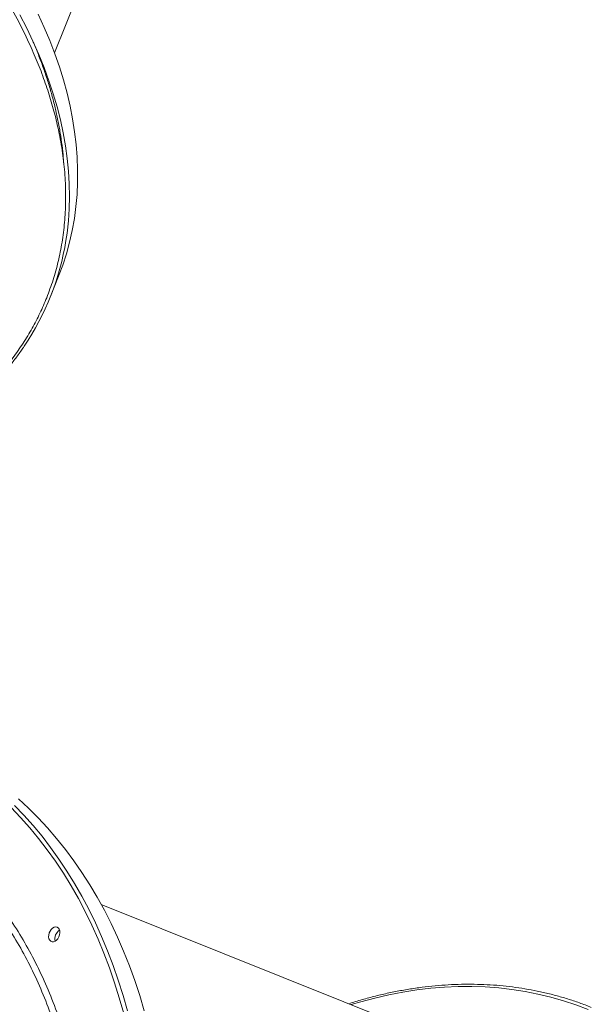
# Model space of a CAD drawing. Units: millimetres. Extents: x -61855 to -50636, y -16510 to -4022.
# Drawn here: x -53723 to -53354, y -9028 to -8393 of the extents above; entities that cross this region are included whole.
import ezdxf

# ---------------------------------------------------------------- set-up
doc = ezdxf.new("R2010")
doc.units = ezdxf.units.MM

msp = doc.modelspace()

# ---------------------------------------------------------------- linework, layer by layer
at = {"color": 7, "linetype": 'Continuous', "lineweight": 15}
for p, q in [((-53700.968, -8414.487), (-53640.002, -8262.143)), ((-53703.564, -8571.698), (-53698.298, -8558.539)), ((-53378.461, -9081.026), (-53670.761, -8964.051))]:
    msp.add_line(p, q, dxfattribs=at)
at = {"color": 8, "linetype": 'Continuous', "lineweight": 15, "flags": 128}
for points in [[(-53693.571, -8535.535), (-53692.856, -8530.683), (-53691.989, -8522.879), (-53691.457, -8514.983), (-53691.261, -8507.001), (-53691.401, -8498.941), (-53691.876, -8490.808), (-53692.685, -8482.608), (-53693.829, -8474.349), (-53695.307, -8466.038), (-53697.117, -8457.679), (-53699.258, -8449.281), (-53701.728, -8440.849), (-53704.525, -8432.392), (-53707.647, -8423.914), (-53711.092, -8415.423), (-53714.857, -8406.926), (-53718.938, -8398.429), (-53723.333, -8389.94)], [(-53656.278, -9034.312), (-53659.106, -9024.319), (-53662.177, -9014.517), (-53665.49, -9004.913), (-53669.042, -8995.516), (-53672.829, -8986.333), (-53676.849, -8977.371), (-53681.099, -8968.638), (-53685.575, -8960.141), (-53690.273, -8951.885), (-53695.19, -8943.879), (-53700.322, -8936.128), (-53705.664, -8928.639), (-53711.213, -8921.417), (-53716.964, -8914.469), (-53722.912, -8907.8), (-53729.053, -8901.414)], [(-53726.904, -8900.038), (-53720.754, -8906.409), (-53714.796, -8913.065), (-53709.033, -8919.998), (-53703.472, -8927.203), (-53698.115, -8934.676), (-53692.969, -8942.409), (-53688.036, -8950.397), (-53683.32, -8958.633), (-53678.825, -8967.111), (-53674.556, -8975.824), (-53670.514, -8984.766), (-53666.704, -8993.928), (-53663.128, -9003.304), (-53659.79, -9012.887), (-53656.692, -9022.668), (-53653.835, -9032.64)], [(-53356.35, -9031.711), (-53364.254, -9028.738), (-53372.283, -9026.094), (-53380.43, -9023.782), (-53388.688, -9021.804), (-53397.052, -9020.16), (-53405.514, -9018.853), (-53414.067, -9017.884), (-53422.705, -9017.253), (-53431.421, -9016.961), (-53440.208, -9017.007), (-53449.058, -9017.393), (-53457.966, -9018.118), (-53466.922, -9019.18), (-53475.921, -9020.58), (-53484.956, -9022.316), (-53494.018, -9024.386), (-53503.101, -9026.79), (-53509.368, -9028.639)]]:
    msp.add_lwpolyline(points, dxfattribs=at)
at = {"color": 7, "linetype": 'Continuous', "lineweight": 15, "flags": 128}
for points in [[(-53698.298, -8558.539), (-53695.609, -8551.347), (-53693.248, -8544.031), (-53691.216, -8536.595), (-53689.516, -8529.046), (-53688.148, -8521.391), (-53687.115, -8513.635), (-53686.416, -8505.783), (-53686.052, -8497.844), (-53686.023, -8489.822), (-53686.33, -8481.725), (-53686.973, -8473.558), (-53687.95, -8465.328), (-53689.261, -8457.042), (-53690.905, -8448.706), (-53692.881, -8440.327), (-53695.186, -8431.911), (-53697.82, -8423.465), (-53700.78, -8414.996), (-53704.064, -8406.511), (-53707.669, -8398.017), (-53711.592, -8389.519)], [(-53642.95, -9032.546), (-53645.928, -9022.669), (-53649.146, -9012.986), (-53652.604, -9003.505), (-53656.297, -8994.235), (-53660.223, -8985.182), (-53664.379, -8976.354), (-53668.762, -8967.758), (-53673.367, -8959.4), (-53678.192, -8951.287), (-53683.233, -8943.426), (-53688.485, -8935.822), (-53693.944, -8928.482), (-53699.607, -8921.412), (-53705.468, -8914.617), (-53711.523, -8908.103), (-53717.767, -8901.875), (-53724.195, -8895.937)], [(-53699.274, -8978.703), (-53698.493, -8979.215), (-53697.909, -8980.034), (-53697.563, -8981.098), (-53697.482, -8982.328), (-53697.672, -8983.634), (-53698.118, -8984.919), (-53698.788, -8986.087), (-53699.631, -8987.052), (-53700.586, -8987.741), (-53701.581, -8988.105), (-53702.543, -8988.116), (-53703.401, -8987.773), (-53704.089, -8987.101), (-53704.559, -8986.151), (-53704.774, -8984.993), (-53704.72, -8983.713), (-53704.399, -8982.406), (-53703.835, -8981.168), (-53703.072, -8980.091), (-53702.164, -8979.256), (-53701.18, -8978.725), (-53700.192, -8978.536), (-53699.274, -8978.703)]]:
    msp.add_lwpolyline(points, dxfattribs=at)
at = {"color": 7, "linetype": 'Continuous', "lineweight": 15}
for centre, radius, start, end in [((-53860.995, -8508.692), 169.562, 325.940889, 350.891382), ((-53694.2, -8986.12), 6.489, 122.364489, 194.013297), ((-53694.199, -8986.12), 6.489, 122.366431, 194.012627)]:
    msp.add_arc(centre, radius, start, end, dxfattribs=at)
for points, knots in [([(-54523.012, -8245.459), (-54521.594, -8242.101), (-54518.758, -8235.384), (-54513.625, -8225.579), (-54507.816, -8215.953), (-54501.213, -8206.508), (-54493.892, -8197.361), (-54485.846, -8188.536), (-54477.076, -8180.048), (-54467.566, -8171.907), (-54456.795, -8163.75), (-54444.714, -8155.723), (-54431.149, -8147.906), (-54416.704, -8140.715), (-54401.345, -8134.159), (-54385.181, -8128.3), (-54368.211, -8123.155), (-54350.536, -8118.76), (-54332.198, -8115.136), (-54313.278, -8112.297), (-54293.86, -8110.256), (-54274.001, -8109.011), (-54255.159, -8108.595), (-54237.444, -8108.822), (-54220.993, -8109.528), (-54204.456, -8110.721), (-54187.858, -8112.389), (-54169.94, -8114.691), (-54150.654, -8117.758), (-54130.197, -8121.694), (-54109.875, -8126.269), (-54089.927, -8131.405), (-54070.228, -8137.105), (-54051.029, -8143.27), (-54032.173, -8149.919), (-54014.334, -8156.773), (-53997.316, -8163.829), (-53980.982, -8171.084), (-53964.691, -8178.818), (-53948.391, -8187.079), (-53932.284, -8195.783), (-53916.402, -8204.921), (-53900.769, -8214.489), (-53885.396, -8224.496), (-53869.559, -8235.461), (-53853.462, -8247.371), (-53837.162, -8260.328), (-53821.484, -8273.733), (-53806.433, -8287.607), (-53792.134, -8301.849), (-53778.617, -8316.451), (-53765.967, -8331.325), (-53754.23, -8346.433), (-53743.455, -8361.708), (-53733.692, -8377.083), (-53724.957, -8392.514), (-53717.804, -8406.89), (-53711.996, -8420.192), (-53707.336, -8432.372), (-53703.368, -8444.449), (-53700.085, -8456.407), (-53697.284, -8469.142), (-53695.143, -8482.644), (-53693.886, -8496.73), (-53693.622, -8510.493), (-53694.321, -8523.777), (-53695.939, -8536.68), (-53698.436, -8549.037), (-53701.71, -8560.991), (-53704.574, -8568.608), (-53706.006, -8572.416)], [0, 0, 0, 0, 0.0128317, 0.0256608, 0.0388264, 0.0520863, 0.065565, 0.0789746, 0.0924851, 0.1062367, 0.119992, 0.1359455, 0.1518995, 0.1681052, 0.1843112, 0.2006894, 0.217068, 0.2335338, 0.2499999, 0.2664658, 0.282932, 0.2993101, 0.3156887, 0.328655, 0.3416162, 0.3544858, 0.3672454, 0.3800103, 0.3956398, 0.4112697, 0.4265119, 0.4417546, 0.4565569, 0.4713596, 0.4856796, 0.5, 0.5128314, 0.5256607, 0.5388265, 0.5520862, 0.565565, 0.5789746, 0.5924851, 0.6062366, 0.619992, 0.6359456, 0.6518995, 0.6681052, 0.6843112, 0.7006894, 0.7170679, 0.7335338, 0.75, 0.7664658, 0.7829319, 0.7993101, 0.8156887, 0.828655, 0.8416162, 0.8544858, 0.8672454, 0.8800104, 0.8956399, 0.9112697, 0.926512, 0.9417546, 0.9565569, 0.9713596, 0.9856795, 1, 1, 1, 1]), ([(-53695.065, -8485.373), (-53695.128, -8484.324), (-53695.346, -8480.629), (-53696.058, -8474.218), (-53697.196, -8466.142), (-53698.679, -8457.995), (-53700.482, -8449.79), (-53702.611, -8441.533), (-53705.067, -8433.23), (-53707.841, -8424.891), (-53710.962, -8416.521), (-53713.511, -8410.142), (-53715.122, -8406.554), (-53715.476, -8405.765)], [0, 0, 0, 0, 0.0406337, 0.1431135, 0.2458414, 0.3488042, 0.4519841, 0.555369, 0.6589427, 0.7626919, 0.8666015, 0.9706609, 1, 1, 1, 1]), ([(-53805.039, -8674.541), (-53804.834, -8674.444), (-53802.124, -8673.16), (-53797.098, -8670.521), (-53789.979, -8666.613), (-53783.09, -8662.51), (-53776.406, -8658.236), (-53769.94, -8653.788), (-53763.695, -8649.169), (-53757.676, -8644.38), (-53751.886, -8639.424), (-53746.331, -8634.303), (-53741.015, -8629.018), (-53735.944, -8623.571), (-53731.115, -8617.968), (-53726.556, -8612.198), (-53723.071, -8607.497), (-53721.204, -8604.671), (-53720.674, -8603.869)], [0, 0, 0, 0, 0.0056097, 0.0740964, 0.1426457, 0.211262, 0.2799504, 0.348717, 0.4175675, 0.486509, 0.5555489, 0.6246958, 0.6939572, 0.7633427, 0.8328613, 0.9025237, 0.9723384, 1, 1, 1, 1]), ([(-53354.243, -9030.4), (-53355.561, -9029.883), (-53359.371, -9028.385), (-53365.762, -9026.134), (-53373.447, -9023.745), (-53381.236, -9021.658), (-53389.124, -9019.87), (-53397.104, -9018.383), (-53405.171, -9017.197), (-53413.319, -9016.314), (-53421.542, -9015.735), (-53429.835, -9015.459), (-53438.192, -9015.488), (-53446.606, -9015.82), (-53455.072, -9016.457), (-53463.583, -9017.397), (-53472.134, -9018.64), (-53480.718, -9020.187), (-53489.329, -9022.03), (-53497.962, -9024.188), (-53505.152, -9026.183), (-53509.465, -9027.569), (-53510.893, -9028.028)], [0, 0, 0, 0, 0.0277756, 0.0802963, 0.1328179, 0.1853411, 0.2378669, 0.2903978, 0.3429327, 0.3954739, 0.4480223, 0.500578, 0.5531418, 0.6057142, 0.658295, 0.7108838, 0.7634813, 0.8160868, 0.8687008, 0.9213215, 0.9739496, 1, 1, 1, 1])]:
    msp.add_open_spline(points, degree=3, knots=knots, dxfattribs=at)
at = {"color": 8, "linetype": 'Continuous', "lineweight": 15}
for points, knots in [([(-53706.006, -8572.416), (-53707.424, -8575.775), (-53710.26, -8582.491), (-53715.393, -8592.296), (-53721.203, -8601.922), (-53727.805, -8611.367), (-53735.127, -8620.514), (-53743.173, -8629.339), (-53751.941, -8637.828), (-53761.453, -8645.966), (-53772.217, -8654.131), (-53784.333, -8662.128), (-53795.271, -8668.587), (-53802.259, -8671.996), (-53804.448, -8673.064)], [0, 0, 0, 0, 0.0806132, 0.1612102, 0.2439219, 0.3272246, 0.4119025, 0.4961469, 0.5810244, 0.6674165, 0.7538324, 0.8540584, 0.9542871, 1, 1, 1, 1]), ([(-53855.784, -8889.838), (-53855.45, -8889.881), (-53850.126, -8890.565), (-53840.133, -8892.973), (-53825.893, -8897.155), (-53812.131, -8902.641), (-53798.816, -8909.239), (-53785.998, -8916.961), (-53773.732, -8925.758), (-53762.077, -8935.592), (-53751.076, -8946.443), (-53740.759, -8958.313), (-53731.131, -8971.161), (-53722.215, -8984.939), (-53714.051, -8999.581), (-53706.679, -9015.021), (-53700.265, -9030.885), (-53694.773, -9047.09), (-53690.136, -9063.546), (-53686.251, -9080.547), (-53683.062, -9098.424), (-53680.654, -9117.197), (-53679.089, -9136.852), (-53678.411, -9156.928), (-53678.622, -9177.331), (-53679.724, -9197.966), (-53681.72, -9218.771), (-53684.626, -9239.715), (-53688.418, -9260.76), (-53693.078, -9281.84), (-53698.582, -9302.855), (-53704.905, -9323.709), (-53712.036, -9344.335), (-53719.979, -9364.693), (-53728.704, -9384.756), (-53738.178, -9404.462), (-53748.354, -9423.721), (-53759.187, -9442.441), (-53770.649, -9460.561), (-53782.733, -9478.035), (-53795.406, -9494.85), (-53808.625, -9510.957), (-53822.326, -9526.285), (-53836.446, -9540.759), (-53850.944, -9554.325), (-53865.8, -9566.942), (-53880.986, -9578.609), (-53896.451, -9589.298), (-53912.124, -9598.964), (-53927.932, -9607.559), (-53943.823, -9615.044), (-53959.773, -9621.385), (-53975.755, -9626.597), (-53991.719, -9630.668), (-54007.598, -9633.604), (-54023.298, -9635.306), (-54036.134, -9635.935), (-54043.616, -9635.539), (-54046.035, -9635.411)], [0, 0, 0, 0, 0.0012337, 0.0196624, 0.0380335, 0.0564046, 0.0748337, 0.0932922, 0.1117508, 0.1301799, 0.148551, 0.1669221, 0.1853512, 0.2038098, 0.2222683, 0.2406972, 0.2590685, 0.2763032, 0.2935618, 0.3108204, 0.3280551, 0.3464293, 0.3648614, 0.3833231, 0.4017847, 0.4202168, 0.438591, 0.4569675, 0.475402, 0.4938659, 0.51233, 0.5307644, 0.5491409, 0.56752, 0.5859571, 0.6044236, 0.6228901, 0.6413272, 0.6597063, 0.6780853, 0.6965223, 0.7149888, 0.7334552, 0.7518923, 0.7702713, 0.7886422, 0.8070709, 0.8255291, 0.8439872, 0.862416, 0.8807868, 0.8991464, 0.9175637, 0.9360106, 0.9544573, 0.9728745, 0.991234, 1, 1, 1, 1]), ([(-54044.294, -9631.816), (-54042.964, -9631.881), (-54036.664, -9632.19), (-54025.143, -9631.579), (-54009.793, -9629.98), (-53994.137, -9627.132), (-53978.242, -9623.112), (-53962.152, -9617.875), (-53946.219, -9611.541), (-53930.495, -9604.157), (-53915.024, -9595.791), (-53899.558, -9586.308), (-53884.152, -9575.694), (-53868.862, -9563.959), (-53854.022, -9551.358), (-53839.673, -9537.956), (-53825.843, -9523.831), (-53812.31, -9508.754), (-53799.134, -9492.74), (-53786.372, -9475.82), (-53774.303, -9458.369), (-53762.953, -9440.457), (-53752.331, -9422.167), (-53742.263, -9403.199), (-53732.811, -9383.593), (-53724.022, -9363.401), (-53716.09, -9343.07), (-53709.022, -9322.673), (-53702.806, -9302.282), (-53697.34, -9281.565), (-53692.677, -9260.581), (-53688.853, -9239.398), (-53685.952, -9218.482), (-53683.962, -9197.901), (-53682.851, -9177.71), (-53682.602, -9157.579), (-53683.252, -9137.583), (-53684.822, -9117.797), (-53687.233, -9099.001), (-53690.398, -9081.218), (-53694.235, -9064.377), (-53698.839, -9048.02), (-53704.288, -9031.949), (-53710.595, -9016.306), (-53717.777, -9001.175), (-53725.792, -8986.7), (-53734.649, -8972.96), (-53744.335, -8960.021), (-53754.64, -8948.172), (-53765.507, -8937.415), (-53776.898, -8927.785), (-53787.984, -8919.646), (-53795.515, -8915.246), (-53798.848, -8913.298)], [0, 0, 0, 0, 0.0052973, 0.0250917, 0.0449015, 0.0646962, 0.0850649, 0.1054502, 0.1258191, 0.1456259, 0.1654479, 0.1852545, 0.205636, 0.2260342, 0.2464156, 0.2662311, 0.2860617, 0.3058769, 0.3262678, 0.3466753, 0.3670662, 0.3868814, 0.406712, 0.4265273, 0.4469182, 0.4673258, 0.4877169, 0.5075294, 0.5273571, 0.5471696, 0.5675578, 0.5879625, 0.6083506, 0.6281606, 0.6479858, 0.6677958, 0.6881813, 0.7085834, 0.7289689, 0.7476833, 0.7663978, 0.7853214, 0.804245, 0.8240517, 0.8438736, 0.8636804, 0.8840625, 0.9044611, 0.9248431, 0.9446499, 0.9644718, 0.9842786, 1, 1, 1, 1])]:
    msp.add_open_spline(points, degree=3, knots=knots, dxfattribs=at)

doc.saveas('drawing.dxf')
